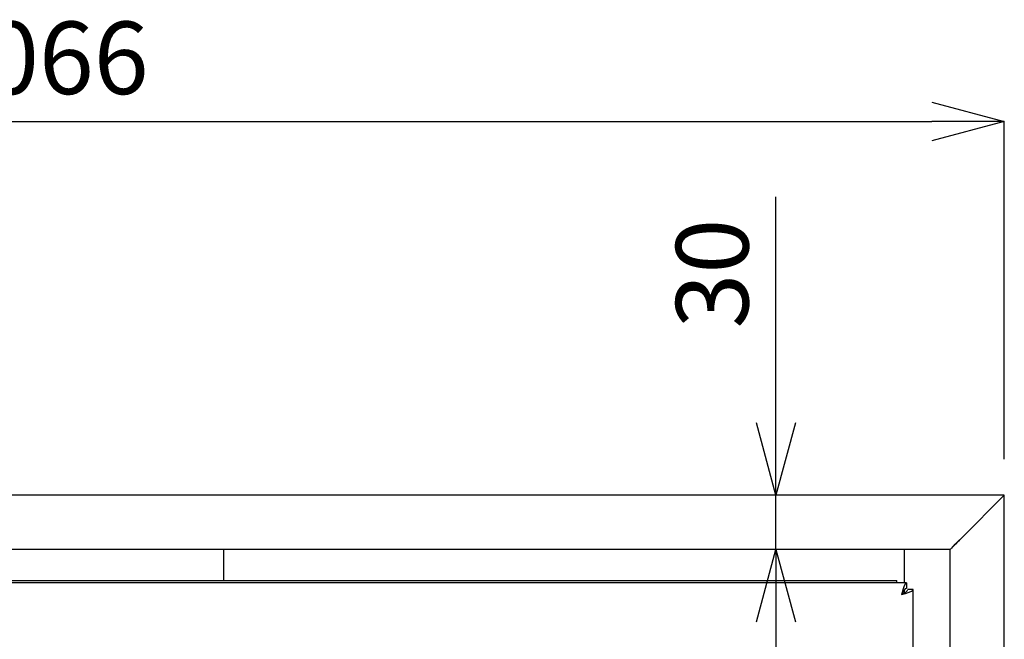
# Model space of a CAD drawing. Units: millimetres. Extents: x 39 to 8184, y -2799 to 4435.
# Drawn here: x 907 to 1451, y -2236 to -1894 of the extents above; entities that cross this region are included whole.
import ezdxf

# ---------------------------------------------------------------- set-up
doc = ezdxf.new("R2010")
doc.units = ezdxf.units.MM
doc.header["$LTSCALE"] = 5
doc.layers.add('_0-2_', color=7, linetype='Continuous')
doc.layers.add('寸法線', color=3, linetype='Continuous', lineweight=15)
doc.styles.add('japanese', font='romans.shx', dxfattribs={"bigfont": 'bigfont.shx'})
doc.dimstyles.new('KIHON0.0', dxfattribs={"dimscale": 10, "dimtxt": 4, "dimasz": 4, "dimexe": 0, "dimexo": 2, "dimgap": 1, "dimtad": 1, "dimdec": 1, "dimdsep": 46, "dimtxsty": 'japanese', "dimblk": 'OPEN30', "dimcen": 2.5, "dimadec": 0, "dimazin": 0, "dimtfac": 1, "dimtdec": 1, "dimtmove": 0, "dimatfit": 0, "dimfxl": 1, "dimarcsym": 0})

# ---------------------------------------------------------------- blocks, each defined once
blk = doc.blocks.new('_Open30')
at = {"color": 0, "linetype": 'ByBlock', "lineweight": -2}
for p, q in [((-1, 0.268), (0, 0)), ((0, 0), (-1, -0.268)), ((0, 0), (-1, 0))]:
    blk.add_line(p, q, dxfattribs=at)
blk = doc.blocks.new('*D9')
at = {"layer": 'Defpoints', "color": 0, "transparency": 16777216}
for p in [(1450.71, -1950.57), (384.72, -2156.88), (1450.71, -2156.88)]:
    blk.add_point(p, dxfattribs=at)
at = {"layer": '寸法線', "color": 0, "lineweight": -2, "transparency": 16777216}
for p, q in [((384.72, -2136.88), (384.72, -1950.57)), ((424.72, -1950.57), (1410.71, -1950.57)), ((1450.71, -2136.88), (1450.71, -1950.57))]:
    blk.add_line(p, q, dxfattribs=at)
at = {"layer": '寸法線', "color": 0, "lineweight": -2, "transparency": 16777216, "xscale": 40, "yscale": 40, "zscale": 40, "rotation": 180}
blk.add_blockref('_Open30', (384.72, -1950.57), dxfattribs=at)
at = {"layer": '寸法線', "color": 0, "lineweight": -2, "transparency": 16777216, "xscale": 40, "yscale": 40, "zscale": 40}
blk.add_blockref('_Open30', (1450.71, -1950.57), dxfattribs=at)
at = {"layer": '寸法線', "color": 0, "transparency": 16777216, "insert": (917.72, -1920.57), "char_height": 40, "attachment_point": 5, "style": 'japanese'}
blk.add_mtext('1066', dxfattribs=at)
blk = doc.blocks.new('*D14')
at = {"layer": 'Defpoints', "color": 0, "transparency": 16777216}
for p in [(1368.81, -2156.9), (1324.62, -2186.77), (1368.81, -2186.77)]:
    blk.add_point(p, dxfattribs=at)
at = {"layer": '寸法線', "color": 0, "lineweight": -2, "transparency": 16777216}
for p, q in [((1324.62, -2116.9), (1324.62, -1992.14)), ((1348.81, -2156.9), (1324.62, -2156.9)), ((1324.62, -2186.77), (1324.62, -2156.9)), ((1348.81, -2186.77), (1324.62, -2186.77)), ((1324.62, -2226.77), (1324.62, -2266.77))]:
    blk.add_line(p, q, dxfattribs=at)
at = {"layer": '寸法線', "color": 0, "lineweight": -2, "transparency": 16777216, "xscale": 40, "yscale": 40, "zscale": 40}
for p, rotation in [((1324.62, -2156.9), 270), ((1324.62, -2186.77), 90)]:
    blk.add_blockref('_Open30', p, dxfattribs=dict(at, rotation=rotation))
at = {"layer": '寸法線', "color": 0, "transparency": 16777216, "insert": (1294.62, -2034.52), "char_height": 40, "attachment_point": 5, "rotation": 90, "style": 'japanese'}
blk.add_mtext('30', dxfattribs=at)

msp = doc.modelspace()

# ---------------------------------------------------------------- linework, layer by layer
at = {"layer": '_0-2_', "color": 5}
for points in [[(1450.71, -2156.88), (384.71, -2156.88)], [(1450.71, -2156.88), (1427.21, -2180.39)], [(1450.71, -2796.38), (1450.71, -2156.88)], [(1420.82, -2186.77), (1420.95, -2186.65), (1421.33, -2186.3), (1421.91, -2185.71), (1422.7, -2184.91), (1423.64, -2183.95), (1424.77, -2182.85), (1425.96, -2181.66), (1427.21, -2180.41)], [(1427.2, -2180.39), (1425.13, -2182.5), (1423.75, -2183.87), (1422.15, -2185.46), (1421.5, -2186.16), (1420.95, -2186.67)], [(1420.82, -2186.77), (414.6, -2186.77)], [(1019.83, -2204.03), (1019.83, -2186.79)], [(1395.41, -2186.77), (1395.41, -2205.31)], [(1420.82, -2796.38), (1420.82, -2186.79)], [(1396.71, -2205.31), (443.71, -2205.31)], [(444.99, -2204.03), (1391.46, -2204.03)], [(1391.45, -2205.31), (1391.45, -2204.03)], [(1396.71, -2205.31), (1396.71, -2208.3), (1396, -2208.59), (1395.37, -2209.28), (1394.72, -2210.34), (1394.03, -2211.67)], [(1396.71, -2205.31), (1396.13, -2205.68), (1395.51, -2206.81), (1394.92, -2208.48), (1394.33, -2210.59), (1394.03, -2211.67)], [(1394.02, -2211.67), (1395.37, -2210.98), (1396.43, -2210.34), (1397.15, -2209.69), (1397.43, -2208.99)], [(1394.02, -2211.67), (1396.21, -2211.1), (1398.13, -2210.49), (1399.56, -2209.89), (1400.3, -2209.28), (1400.42, -2208.99)], [(1394.43, -2210.92), (1394.43, -2211.47)], [(1395.41, -2209.24), (1395.41, -2210.96)], [(1400.42, -2208.99), (1397.43, -2208.99)], [(1400.42, -2666.58), (1400.42, -2208.99)]]:
    msp.add_lwpolyline(points, dxfattribs=at)

# ---------------------------------------------------------------- dimensions: what is measured, and where the dimension line sits
at = {"layer": '寸法線'}
dim = msp.add_linear_dim(base=(1450.71, -1950.57), p1=(384.72, -2156.88), p2=(1450.71, -2156.88), dimstyle='KIHON0.0', dxfattribs=at)
dim.commit()
dim.dimension.update_dxf_attribs({"geometry": '*D9', "text_midpoint": (917.72, -1920.57)})
dim = msp.add_linear_dim(base=(1324.62, -2186.77), p1=(1368.81, -2156.9), p2=(1368.81, -2186.77), angle=90, dimstyle='KIHON0.0', override={"dimdec": 0}, dxfattribs=at)
dim.commit()
dim.dimension.update_dxf_attribs({"geometry": '*D14', "text_midpoint": (1324.62, -2034.52), "dimtype": 160})

doc.saveas('drawing.dxf')
